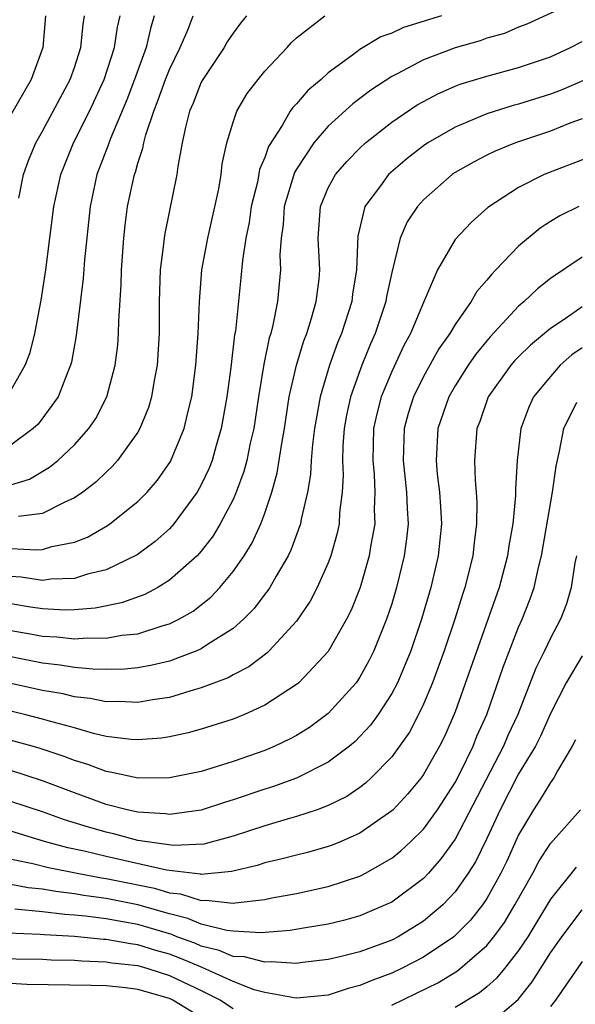
# Model space of a CAD drawing. Units: inches. Extents: x 2508000 to 2511000, y 1545000 to 1548000.
# Drawn here: x 2508068 to 2508103, y 1545201 to 1545263 of the extents above; entities that cross this region are included whole.
import ezdxf

# ---------------------------------------------------------------- set-up
doc = ezdxf.new("R2010")
doc.units = ezdxf.units.IN
doc.header["$MEASUREMENT"] = 0
doc.layers.add('LD25081545_2ft', color=43, linetype='Continuous')

msp = doc.modelspace()

# ---------------------------------------------------------------- linework, layer by layer
at = {"layer": 'LD25081545_2ft'}
for points, elevation in [([(2508101.269, 1545263.269), (2508099.522, 1545262.478), (2508099, 1545262.278), (2508098.101, 1545261.899), (2508097, 1545261.588), (2508096.569, 1545261.431), (2508095, 1545260.991), (2508093, 1545260.232), (2508091.343, 1545259.343), (2508091, 1545259.174), (2508089.685, 1545258.315), (2508088.546, 1545257.454), (2508087, 1545256.048), (2508086.09, 1545255), (2508085, 1545253.347), (2508084.87, 1545253.129), (2508084.226, 1545251), (2508084.15, 1545249.85), (2508084.024, 1545249), (2508083.951, 1545247.951), (2508083.992, 1545247), (2508083.801, 1545245), (2508083.516, 1545243.516), (2508083.378, 1545243), (2508083.284, 1545242.716), (2508082.942, 1545241.058), (2508082.602, 1545239), (2508082.302, 1545237), (2508082.086, 1545236.086), (2508081.868, 1545235), (2508081.689, 1545234.311), (2508081.2, 1545233), (2508081, 1545232.548), (2508080.188, 1545231), (2508079.746, 1545230.254), (2508079, 1545229.292), (2508078.738, 1545229), (2508077, 1545227.451), (2508076.254, 1545227), (2508075.438, 1545226.562), (2508073.97, 1545226.03), (2508072.313, 1545225.688), (2508071, 1545225.585), (2508070.427, 1545225.573), (2508069, 1545225.656), (2508068.238, 1545225.762), (2508067, 1545225.976)], 7442), ([(2508067, 1545239.412), (2508067.897, 1545241), (2508068.206, 1545241.794), (2508068.516, 1545243), (2508068.913, 1545245.086), (2508069.193, 1545247), (2508069.508, 1545249.508), (2508069.714, 1545251), (2508070.152, 1545253), (2508070.956, 1545255), (2508071.947, 1545257), (2508072.87, 1545259), (2508073.533, 1545261), (2508073.719, 1545262.281), (2508073.881, 1545263)], 7430), ([(2508069.173, 1545263), (2508069.006, 1545261), (2508068.277, 1545259), (2508067, 1545256.773)], 7426), ([(2508094.147, 1545263), (2508091.74, 1545262.26), (2508091, 1545261.919), (2508090.321, 1545261.679), (2508089, 1545260.887), (2508088.52, 1545260.52), (2508087, 1545259.41), (2508086.549, 1545259), (2508085.707, 1545258.293), (2508085, 1545257.467), (2508084.764, 1545257.236), (2508084.608, 1545257), (2508084.089, 1545256.089), (2508083.233, 1545254.767), (2508083, 1545254.077), (2508082.679, 1545253.321), (2508082.536, 1545252.536), (2508082.149, 1545251), (2508082.008, 1545249.992), (2508081.812, 1545249), (2508081.59, 1545247.59), (2508081.499, 1545246.501), (2508081.148, 1545243.148), (2508081.1, 1545242.9), (2508080.852, 1545240.852), (2508080.602, 1545239), (2508080.258, 1545237), (2508079.935, 1545235.935), (2508079.681, 1545235), (2508079.495, 1545234.505), (2508079, 1545233.459), (2508078.742, 1545233), (2508077.272, 1545231), (2508077, 1545230.7), (2508076.101, 1545229.899), (2508074.954, 1545229.046), (2508073, 1545228.108), (2508071.827, 1545227.827), (2508071, 1545227.555), (2508069.519, 1545227.519), (2508069, 1545227.445), (2508067.649, 1545227.649), (2508067, 1545227.684)], 7440), ([(2508067, 1545229.454), (2508068.639, 1545229.361), (2508069, 1545229.398), (2508069.582, 1545229.582), (2508071, 1545229.854), (2508071.825, 1545230.175), (2508073.094, 1545230.906), (2508073.228, 1545231), (2508075, 1545232.414), (2508075.579, 1545233), (2508076.238, 1545233.762), (2508077.061, 1545234.939), (2508077.926, 1545237), (2508078.188, 1545238.188), (2508078.399, 1545239), (2508078.66, 1545241), (2508078.804, 1545243), (2508078.877, 1545245), (2508079.045, 1545247), (2508079.42, 1545249), (2508080.097, 1545252.097), (2508080.244, 1545253), (2508080.317, 1545253.683), (2508080.61, 1545255), (2508081, 1545256.301), (2508081.244, 1545257), (2508081.885, 1545258.115), (2508082.578, 1545259), (2508083, 1545259.51), (2508084.403, 1545261), (2508084.682, 1545261.318), (2508085, 1545261.622), (2508086.785, 1545263)], 7438), ([(2508067, 1545233.46), (2508068.177, 1545233.823), (2508069.434, 1545234.566), (2508069.96, 1545235), (2508071, 1545235.979), (2508071.915, 1545237), (2508072.351, 1545237.649), (2508073.056, 1545239), (2508073.582, 1545241), (2508073.734, 1545242.267), (2508073.788, 1545243), (2508073.796, 1545243.796), (2508073.944, 1545246.056), (2508073.966, 1545247), (2508074.11, 1545249), (2508074.193, 1545249.808), (2508074.351, 1545251), (2508074.783, 1545253), (2508074.845, 1545253.155), (2508075, 1545253.716), (2508075.324, 1545254.676), (2508075.374, 1545255), (2508075.498, 1545255.498), (2508076.004, 1545257), (2508076.292, 1545257.708), (2508076.748, 1545259), (2508077, 1545259.631), (2508077.677, 1545261), (2508078.169, 1545262.169), (2508078.479, 1545263)], 7434), ([(2508076.04, 1545263), (2508075.793, 1545262.207), (2508075.535, 1545261), (2508074.797, 1545259), (2508074.299, 1545257.701), (2508073.271, 1545255.271), (2508073.136, 1545254.864), (2508072.424, 1545253), (2508071.991, 1545251), (2508071.633, 1545247.633), (2508071.551, 1545246.449), (2508071.123, 1545242.877), (2508070.819, 1545241.181), (2508070.768, 1545241), (2508070.583, 1545240.583), (2508069.977, 1545239), (2508068.71, 1545237.29), (2508068.405, 1545237), (2508067, 1545235.968)], 7432), ([(2508081.842, 1545263), (2508081.465, 1545262.535), (2508081, 1545261.917), (2508080.641, 1545261.358), (2508080.444, 1545261), (2508079.097, 1545259), (2508079, 1545258.815), (2508078.49, 1545257.51), (2508078.262, 1545257), (2508077.995, 1545255.995), (2508077.787, 1545255), (2508077.521, 1545253.521), (2508077.461, 1545253), (2508076.7, 1545249.3), (2508076.656, 1545249), (2508076.625, 1545248.626), (2508076.414, 1545247), (2508076.353, 1545245), (2508076.347, 1545243), (2508076.224, 1545241), (2508076.033, 1545240.032), (2508075.868, 1545239), (2508075.674, 1545238.326), (2508075.13, 1545237), (2508075, 1545236.776), (2508073.726, 1545235), (2508073.388, 1545234.612), (2508073, 1545234.265), (2508072.36, 1545233.64), (2508071.527, 1545233), (2508071, 1545232.634), (2508070.354, 1545232.354), (2508069, 1545231.648), (2508067.474, 1545231.474)], 7436), ([(2508067.511, 1545251.511), (2508067.797, 1545253), (2508068.107, 1545253.893), (2508068.571, 1545255), (2508069, 1545255.747), (2508070.733, 1545259), (2508071, 1545259.747), (2508071.408, 1545261), (2508071.553, 1545262.448), (2508071.646, 1545263)], 7428), ([(2508067, 1545224.297), (2508068.108, 1545224.108), (2508069, 1545223.937), (2508069.887, 1545223.887), (2508071, 1545223.76), (2508071.82, 1545223.82), (2508073, 1545223.795), (2508073.983, 1545223.983), (2508075, 1545224.087), (2508076.606, 1545224.607), (2508077, 1545224.71), (2508077.588, 1545225), (2508078.491, 1545225.509), (2508079.606, 1545226.394), (2508080.172, 1545227), (2508081, 1545227.996), (2508081.699, 1545229), (2508082.198, 1545229.803), (2508082.743, 1545231), (2508083, 1545231.679), (2508083.448, 1545233), (2508083.792, 1545234.209), (2508084.066, 1545236.066), (2508084.24, 1545237), (2508084.548, 1545239), (2508084.997, 1545241.003), (2508085.459, 1545242.541), (2508085.644, 1545243), (2508085.956, 1545243.956), (2508086.249, 1545245), (2508086.419, 1545246.419), (2508086.472, 1545247), (2508086.367, 1545249), (2508086.514, 1545251), (2508087, 1545252.171), (2508087.45, 1545253), (2508088.166, 1545253.834), (2508089, 1545254.674), (2508089.356, 1545255), (2508091, 1545256.303), (2508092.609, 1545257.391), (2508093, 1545257.611), (2508093.908, 1545258.092), (2508095, 1545258.566), (2508095.312, 1545258.688), (2508097, 1545259.207), (2508099, 1545259.744), (2508101, 1545260.423), (2508102.275, 1545261), (2508103, 1545261.377)], 7444), ([(2508103.079, 1545258.921), (2508101.676, 1545258.324), (2508101, 1545258.072), (2508099, 1545257.438), (2508098.65, 1545257.35), (2508097, 1545256.831), (2508095, 1545255.999), (2508093.279, 1545255), (2508093, 1545254.811), (2508091.98, 1545254.02), (2508090.804, 1545253), (2508090.287, 1545252.287), (2508089.315, 1545251), (2508088.869, 1545249.131), (2508088.779, 1545247), (2508088.531, 1545245.469), (2508088.48, 1545245), (2508087.837, 1545243), (2508087.589, 1545242.411), (2508087.072, 1545241), (2508086.482, 1545239), (2508086.14, 1545237), (2508086.01, 1545236.01), (2508085.928, 1545235), (2508085.885, 1545234.115), (2508085.691, 1545233), (2508085.293, 1545231.293), (2508085.25, 1545231), (2508084.652, 1545229.348), (2508084.477, 1545229), (2508083.714, 1545227.714), (2508083.319, 1545227), (2508083.195, 1545226.805), (2508083, 1545226.568), (2508082.327, 1545225.673), (2508081.665, 1545225), (2508081, 1545224.415), (2508079.397, 1545223.397), (2508079, 1545223.125), (2508078.716, 1545223), (2508077, 1545222.364), (2508075.905, 1545222.095), (2508075, 1545221.93), (2508074.153, 1545221.847), (2508073, 1545221.825), (2508072.158, 1545221.842), (2508071, 1545221.962), (2508070.113, 1545222.113), (2508069, 1545222.234), (2508067, 1545222.625)], 7446), ([(2508103, 1545256.514), (2508102.235, 1545256.234), (2508101, 1545255.745), (2508098.794, 1545255), (2508097.522, 1545254.478), (2508097, 1545254.228), (2508096.191, 1545253.809), (2508095, 1545253.126), (2508094.817, 1545253), (2508093, 1545251.41), (2508092.622, 1545251), (2508091.982, 1545250.018), (2508091.54, 1545249), (2508091, 1545246.839), (2508090.674, 1545245.326), (2508090.624, 1545245), (2508089.962, 1545243), (2508089.661, 1545242.339), (2508089.114, 1545241), (2508088.397, 1545239), (2508088.153, 1545237.847), (2508088.006, 1545237), (2508087.926, 1545235.926), (2508087.894, 1545235), (2508087.933, 1545234.067), (2508087.878, 1545233), (2508087.718, 1545231.718), (2508087.689, 1545231), (2508087.574, 1545230.426), (2508087.172, 1545229), (2508087, 1545228.547), (2508086.306, 1545227), (2508085.861, 1545226.139), (2508085, 1545224.874), (2508083.275, 1545223), (2508083.135, 1545222.865), (2508082.002, 1545221.998), (2508081, 1545221.489), (2508080.69, 1545221.311), (2508079, 1545220.67), (2508078.556, 1545220.556), (2508077, 1545220.076), (2508075.921, 1545219.921), (2508075, 1545219.744), (2508073.806, 1545219.805), (2508073, 1545219.789), (2508072.001, 1545220.001), (2508071, 1545220.11), (2508070.289, 1545220.289), (2508069, 1545220.506), (2508067, 1545220.941)], 7448), ([(2508103.776, 1545254.224), (2508100.61, 1545253), (2508099, 1545252.182), (2508097.068, 1545250.933), (2508096.005, 1545249.995), (2508095, 1545248.912), (2508093.896, 1545247), (2508093, 1545244.95), (2508092.187, 1545243), (2508091.763, 1545242.237), (2508091, 1545240.609), (2508090.329, 1545239), (2508090.058, 1545237.942), (2508089.863, 1545237), (2508089.803, 1545235), (2508089.889, 1545234.111), (2508089.937, 1545233), (2508089.899, 1545231.899), (2508089.93, 1545231), (2508089.689, 1545229.689), (2508089.59, 1545229), (2508089.005, 1545226.995), (2508088.437, 1545225.563), (2508088.156, 1545225), (2508087, 1545222.973), (2508085.138, 1545221), (2508085, 1545220.883), (2508083, 1545219.578), (2508081.728, 1545219), (2508081, 1545218.703), (2508079, 1545218.063), (2508078.165, 1545217.836), (2508077, 1545217.585), (2508076.495, 1545217.505), (2508075, 1545217.391), (2508074.586, 1545217.414), (2508073, 1545217.618), (2508072.202, 1545217.798), (2508071, 1545218.149), (2508069.431, 1545218.569), (2508069, 1545218.707), (2508067.859, 1545219), (2508062.325, 1545220.324)], 7450), ([(2508102.797, 1545251), (2508101.598, 1545250.402), (2508101, 1545250.039), (2508100.363, 1545249.637), (2508099, 1545248.485), (2508097.573, 1545247), (2508097.282, 1545246.717), (2508097, 1545246.352), (2508096.367, 1545245.633), (2508096.016, 1545245), (2508095, 1545243.571), (2508094.668, 1545243), (2508093.981, 1545242.02), (2508093, 1545240.28), (2508092.366, 1545239), (2508092.04, 1545237.96), (2508091.785, 1545237), (2508091.719, 1545235), (2508091.932, 1545233), (2508091.966, 1545231.965), (2508092.031, 1545231), (2508091.937, 1545230.063), (2508091.793, 1545229), (2508091.304, 1545227), (2508091, 1545225.971), (2508090.682, 1545225), (2508089.877, 1545223), (2508089.59, 1545222.41), (2508089, 1545221.348), (2508088.758, 1545221), (2508087, 1545219.051), (2508085.814, 1545218.186), (2508085, 1545217.676), (2508084.564, 1545217.436), (2508083.641, 1545217), (2508083, 1545216.733), (2508081, 1545216.031), (2508079, 1545215.41), (2508077, 1545215), (2508075.016, 1545214.984), (2508073.352, 1545215.352), (2508073, 1545215.397), (2508071.843, 1545215.843), (2508071, 1545216.094), (2508070.354, 1545216.354), (2508068.854, 1545216.854), (2508068.35, 1545217), (2508066.496, 1545217.504)], 7452), ([(2508103, 1545247.804), (2508101, 1545246.463), (2508100.189, 1545245.811), (2508099.344, 1545245), (2508099, 1545244.711), (2508097.213, 1545242.787), (2508097, 1545242.537), (2508096.305, 1545241.695), (2508095.824, 1545241), (2508095, 1545239.703), (2508094.596, 1545239), (2508093.908, 1545237), (2508093.793, 1545235), (2508093.873, 1545234.127), (2508094.013, 1545233), (2508094.079, 1545232.079), (2508094.133, 1545231), (2508093.93, 1545229), (2508093.466, 1545227), (2508092.886, 1545225), (2508092.197, 1545223), (2508091.857, 1545222.143), (2508091.357, 1545221), (2508091, 1545220.311), (2508090.149, 1545219), (2508089.67, 1545218.331), (2508089, 1545217.602), (2508088.697, 1545217.303), (2508088.336, 1545217), (2508087, 1545215.989), (2508085, 1545214.98), (2508083.546, 1545214.454), (2508083, 1545214.293), (2508081, 1545213.618), (2508080.521, 1545213.479), (2508079, 1545212.97), (2508077, 1545212.702), (2508076.747, 1545212.747), (2508075, 1545212.851), (2508074.333, 1545213), (2508073, 1545213.338), (2508071, 1545214.057), (2508069, 1545214.827), (2508067, 1545215.465)], 7454), ([(2508103, 1545244.676), (2508101.927, 1545243.927), (2508101, 1545243.316), (2508099.742, 1545242.258), (2508099, 1545241.532), (2508098.738, 1545241.262), (2508098.515, 1545241), (2508097.081, 1545239), (2508096.547, 1545237.454), (2508096.369, 1545237), (2508096.219, 1545235), (2508096.26, 1545233.741), (2508096.332, 1545233), (2508096.368, 1545232.368), (2508096.352, 1545231), (2508096.192, 1545229.808), (2508096.11, 1545229), (2508095.612, 1545227), (2508095.453, 1545226.547), (2508094.986, 1545225), (2508094.304, 1545223), (2508093.563, 1545221), (2508093, 1545219.647), (2508092.691, 1545219), (2508092.112, 1545217.888), (2508091.502, 1545217), (2508091, 1545216.325), (2508089.703, 1545215), (2508089.339, 1545214.661), (2508089, 1545214.405), (2508088.164, 1545213.836), (2508087, 1545213.257), (2508086.3, 1545213), (2508085, 1545212.568), (2508084.411, 1545212.411), (2508083, 1545211.991), (2508081, 1545211.333), (2508079.171, 1545210.829), (2508077.258, 1545210.742), (2508075, 1545211.07), (2508073.473, 1545211.474), (2508073, 1545211.575), (2508071.892, 1545211.892), (2508070.37, 1545212.37), (2508069, 1545212.86), (2508067, 1545213.524)], 7456), ([(2508103, 1545242.095), (2508102.35, 1545241.65), (2508101.626, 1545241), (2508101, 1545240.29), (2508099.938, 1545239), (2508099.641, 1545238.359), (2508099.13, 1545237), (2508098.9, 1545235), (2508098.793, 1545233.207), (2508098.796, 1545232.796), (2508098.628, 1545231), (2508098.387, 1545229.613), (2508098.308, 1545229), (2508097.77, 1545227), (2508095, 1545219.164), (2508094.344, 1545217.656), (2508094.02, 1545217), (2508093, 1545215.208), (2508092.849, 1545215), (2508092.01, 1545213.991), (2508091.083, 1545213), (2508091, 1545212.919), (2508089, 1545211.513), (2508087.826, 1545211), (2508087.244, 1545210.756), (2508087, 1545210.672), (2508085.693, 1545210.307), (2508085, 1545210.144), (2508084.102, 1545209.898), (2508083, 1545209.651), (2508082.513, 1545209.487), (2508080.9, 1545209.1), (2508079, 1545208.923), (2508078.942, 1545208.942), (2508076.803, 1545209.197), (2508073, 1545210.056), (2508071.614, 1545210.386), (2508070.595, 1545210.594), (2508069.115, 1545211), (2508067, 1545211.638)], 7458), ([(2508065.889, 1545210.111), (2508068.383, 1545209.617), (2508069.361, 1545209.361), (2508071.168, 1545209), (2508072.712, 1545208.712), (2508073, 1545208.672), (2508076.056, 1545208.056), (2508077, 1545207.77), (2508077.697, 1545207.697), (2508079, 1545207.276), (2508079.302, 1545207.302), (2508081, 1545207.106), (2508081.135, 1545207.135), (2508083, 1545207.35), (2508083.446, 1545207.446), (2508085, 1545207.721), (2508087, 1545208.159), (2508089, 1545208.818), (2508089.354, 1545209), (2508091, 1545209.946), (2508091.586, 1545210.414), (2508092.212, 1545211), (2508093, 1545211.774), (2508093.886, 1545213), (2508095, 1545214.708), (2508095.312, 1545215.312), (2508096.131, 1545217), (2508096.375, 1545217.625), (2508096.995, 1545219), (2508098.022, 1545221.978), (2508099, 1545224.498), (2508099.223, 1545225), (2508099.728, 1545226.272), (2508099.973, 1545227), (2508100.246, 1545228.246), (2508100.446, 1545229), (2508101.129, 1545233), (2508101.367, 1545234.633), (2508101.585, 1545235.585), (2508101.852, 1545237), (2508102.672, 1545238.672)], 7460), ([(2508102.64, 1545229), (2508102.54, 1545228.54), (2508102.317, 1545227), (2508102.023, 1545225.977), (2508101.639, 1545225), (2508101, 1545223.796), (2508100.633, 1545223), (2508100.093, 1545221.908), (2508098.94, 1545219), (2508098.33, 1545217.67), (2508098.053, 1545217), (2508095, 1545211.142), (2508094.103, 1545209.897), (2508093.312, 1545209), (2508093, 1545208.674), (2508091, 1545207.186), (2508090.617, 1545207), (2508089, 1545206.318), (2508087.971, 1545206.03), (2508087, 1545205.792), (2508085.563, 1545205.563), (2508084.608, 1545205.392), (2508082.75, 1545205.25), (2508081, 1545205.349), (2508080.612, 1545205.388), (2508079, 1545205.798), (2508078.153, 1545206.153), (2508077, 1545206.441), (2508075.002, 1545207.002), (2508073, 1545207.397), (2508071.591, 1545207.591), (2508071, 1545207.701), (2508069.839, 1545207.839), (2508069, 1545207.999), (2508068.086, 1545208.086), (2508067, 1545208.288)], 7462), ([(2508103, 1545222.69), (2508101.989, 1545221), (2508101, 1545219.063), (2508100.368, 1545217.632), (2508100.053, 1545217), (2508099, 1545215.252), (2508097.842, 1545213), (2508097, 1545211.187), (2508096.277, 1545209.723), (2508095.824, 1545209), (2508095, 1545207.826), (2508094.213, 1545207), (2508093, 1545205.981), (2508092.402, 1545205.598), (2508091.404, 1545205), (2508091, 1545204.789), (2508089, 1545204.047), (2508087.727, 1545203.728), (2508087, 1545203.556), (2508085.376, 1545203.376), (2508085, 1545203.321), (2508083.417, 1545203.417), (2508083, 1545203.389), (2508081.724, 1545203.724), (2508081, 1545203.76), (2508080.135, 1545204.135), (2508079, 1545204.402), (2508078.584, 1545204.584), (2508077.459, 1545205), (2508077.136, 1545205.135), (2508075, 1545205.765), (2508074.054, 1545205.946), (2508073, 1545206.118), (2508071.702, 1545206.298), (2508071, 1545206.361), (2508070.396, 1545206.396), (2508069, 1545206.576), (2508067.256, 1545206.744)], 7464), ([(2508102.589, 1545217.411), (2508102.368, 1545217), (2508101.44, 1545215.44), (2508101.212, 1545215), (2508101, 1545214.717), (2508100.361, 1545213.639), (2508099.928, 1545213), (2508099, 1545211.417), (2508098.247, 1545209.753), (2508097.886, 1545209), (2508097, 1545207.414), (2508096.72, 1545207), (2508095.96, 1545206.04), (2508095, 1545205.07), (2508094.915, 1545205), (2508093, 1545203.715), (2508091.616, 1545203), (2508091, 1545202.702), (2508089.752, 1545202.248), (2508089, 1545201.921), (2508088.26, 1545201.74), (2508087, 1545201.327), (2508085, 1545201.139), (2508084.851, 1545201.149), (2508083, 1545201.484), (2508082.338, 1545201.662), (2508081, 1545202.177), (2508079.053, 1545203.052), (2508077.653, 1545203.653), (2508077, 1545203.894), (2508076.134, 1545204.134), (2508075, 1545204.498), (2508074.548, 1545204.548), (2508073, 1545204.823), (2508072.829, 1545204.829), (2508071, 1545205.012), (2508069.119, 1545205.119), (2508068.851, 1545205.149), (2508066.783, 1545205.217)], 7466), ([(2508091, 1545200.696), (2508092.565, 1545201.435), (2508093.909, 1545202.09), (2508095.148, 1545202.852), (2508097, 1545204.451), (2508097.445, 1545205), (2508098.1, 1545205.9), (2508098.77, 1545207), (2508099.896, 1545209), (2508100.265, 1545209.735), (2508101, 1545210.875), (2508102.894, 1545213)], 7468), ([(2508102.617, 1545209.383), (2508101, 1545207.359), (2508099.571, 1545205), (2508099, 1545204.127), (2508098.115, 1545203), (2508097.614, 1545202.386), (2508097, 1545201.847), (2508096.536, 1545201.464), (2508095, 1545200.533)], 7470), ([(2508097, 1545199.371), (2508098.962, 1545201.039), (2508099.847, 1545202.153), (2508101, 1545203.982), (2508101.72, 1545205), (2508103, 1545206.684)], 7472), ([(2508065.633, 1545203.633), (2508069, 1545203.582), (2508069.545, 1545203.545), (2508071, 1545203.526), (2508071.478, 1545203.478), (2508073, 1545203.424), (2508073.36, 1545203.361), (2508075, 1545203.179), (2508075.626, 1545203), (2508077, 1545202.563), (2508079, 1545201.61), (2508080.212, 1545201), (2508081, 1545200.477)], 7468), ([(2508103, 1545203.439), (2508101.314, 1545201), (2508101, 1545200.596)], 7474), ([(2508079, 1545199.905), (2508077.208, 1545201), (2508077, 1545201.099), (2508075, 1545201.679), (2508074.221, 1545201.779), (2508073, 1545201.898), (2508072.065, 1545201.935), (2508068.005, 1545201.995), (2508067, 1545202.047)], 7470)]:
    msp.add_lwpolyline(points, dxfattribs=dict(at, elevation=elevation))

doc.saveas('drawing.dxf')
